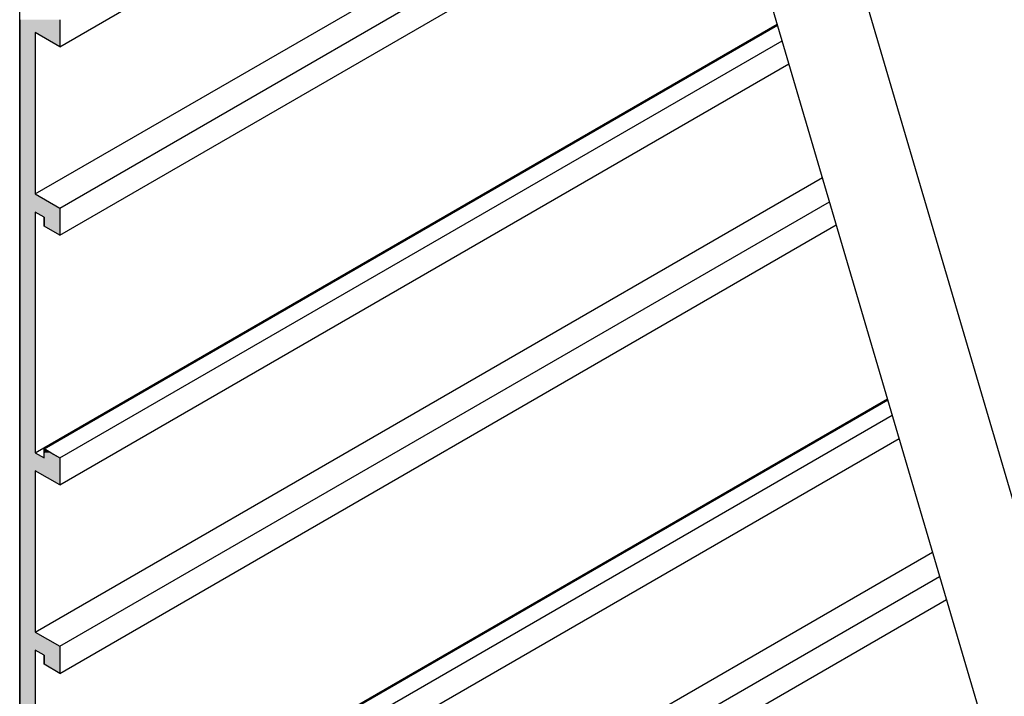
# Model space of a CAD drawing. Extents: x 124 to 171.7, y 79.9 to 108.
# Drawn here: x 145.4 to 151.4, y 87.5 to 91.6 of the extents above; entities that cross this region are included whole.
import ezdxf

# ---------------------------------------------------------------- set-up
doc = ezdxf.new("R2010")
doc.units = 0
for name, color, linetype in [('DETAIL', 1, 'CONTINUOUS'), ('GRID', 2, 'CONTINUOUS'), ('HATCH', 2, 'CONTINUOUS')]:
    doc.layers.add(name, color=color, linetype=linetype)

# ---------------------------------------------------------------- blocks, each defined once
blk = doc.blocks.new('*U139')
at = {"layer": 'HATCH', "linetype": 'CONTINUOUS'}
for p, q in [((145.3605, 91.5984), (145.3605, 91.5194)), ((145.6048, 91.5984), (145.6048, 91.5194)), ((145.3605, 91.5194), (145.3605, 91.4334)), ((145.6048, 91.5194), (145.6048, 91.4334)), ((145.3605, 91.4334), (145.3605, 90.5359)), ((145.4558, 91.4334), (145.4558, 90.5359)), ((145.3605, 90.5359), (145.3605, 90.4499)), ((145.4558, 90.5359), (145.6048, 90.4499)), ((145.3605, 90.4499), (145.3605, 90.4259)), ((145.6048, 90.4499), (145.6048, 90.4259)), ((145.3605, 90.4259), (145.3605, 90.3949)), ((145.3605, 90.3949), (145.3605, 90.3399)), ((145.4558, 90.3949), (145.4558, 90.3399)), ((145.5095, 90.3949), (145.5095, 90.3399)), ((145.6048, 90.4259), (145.6048, 90.3949)), ((145.6048, 90.3949), (145.6048, 90.3399)), ((145.3605, 90.3399), (145.3605, 90.2849)), ((145.4558, 90.3399), (145.4558, 90.2849)), ((145.6048, 90.2849), (145.5095, 90.3399)), ((145.6048, 90.3399), (145.6048, 90.2849)), ((145.3605, 90.2849), (145.3605, 88.9819)), ((145.4558, 90.2849), (145.4558, 88.9819)), ((145.3605, 88.9819), (145.3605, 88.9579)), ((145.3605, 88.9579), (145.3605, 88.9269)), ((145.3605, 88.9269), (145.3605, 88.8479)), ((145.4558, 88.9819), (145.4558, 88.9579)), ((145.5095, 88.9819), (145.5095, 88.9579)), ((145.5511, 88.9579), (145.5095, 88.9819)), ((145.5511, 88.9579), (145.6048, 88.9269)), ((145.6048, 88.9269), (145.6048, 88.8479)), ((145.3605, 88.8479), (145.3605, 88.7619)), ((145.6048, 88.8479), (145.6048, 88.7619)), ((145.3605, 88.7619), (145.3605, 87.8644)), ((145.4558, 88.7619), (145.4558, 87.8644)), ((145.3605, 87.8644), (145.3605, 87.7784)), ((145.4558, 87.8644), (145.6048, 87.7784)), ((145.3605, 87.7784), (145.3605, 87.7544)), ((145.3605, 87.7544), (145.3605, 87.7234)), ((145.6048, 87.7784), (145.6048, 87.7544)), ((145.6048, 87.7544), (145.6048, 87.7234)), ((145.3605, 87.7234), (145.3605, 87.6684)), ((145.3605, 87.6684), (145.3605, 87.6134)), ((145.4558, 87.7234), (145.4558, 87.6684)), ((145.4558, 87.6684), (145.4558, 87.6134)), ((145.5095, 87.7234), (145.5095, 87.6684)), ((145.6048, 87.6134), (145.5095, 87.6684)), ((145.6048, 87.7234), (145.6048, 87.6684)), ((145.6048, 87.6684), (145.6048, 87.6134)), ((145.3605, 87.6134), (145.3605, 86.3104)), ((145.4558, 87.6134), (145.4558, 86.3104))]:
    blk.add_line(p, q, dxfattribs=at)
for points in [[(145.3605, 91.5984), (145.3605, 91.5194), (145.6048, 91.5194)], [(145.3605, 91.5194), (145.3605, 91.4334), (145.4558, 91.4334)], [(145.3605, 91.4334), (145.3605, 90.5359), (145.4558, 90.5359)], [(145.3605, 90.5359), (145.3605, 90.4499), (145.6048, 90.4499)], [(145.3605, 90.4499), (145.3605, 90.4259), (145.6048, 90.4259)], [(145.3605, 90.4259), (145.3605, 90.3949), (145.4558, 90.3949)], [(145.3605, 90.3949), (145.3605, 90.3399), (145.4558, 90.3399)], [(145.4558, 90.4259), (145.5095, 90.3949), (145.6048, 90.3949)], [(145.5095, 90.3949), (145.5095, 90.3399), (145.6048, 90.3399)], [(145.3605, 90.3399), (145.3605, 90.2849), (145.4558, 90.2849)], [(145.3605, 90.2849), (145.3605, 88.9819), (145.4558, 88.9819)], [(145.3605, 88.9819), (145.3605, 88.9579), (145.4558, 88.9579)], [(145.3605, 88.9579), (145.3605, 88.9269), (145.5095, 88.9269)], [(145.3605, 88.9269), (145.3605, 88.8479), (145.6048, 88.8479)], [(145.5095, 88.9819), (145.5095, 88.9579), (145.5511, 88.9579)], [(145.5095, 88.9579), (145.5095, 88.9269), (145.6048, 88.9269)], [(145.3605, 88.8479), (145.3605, 88.7619), (145.4558, 88.7619)], [(145.3605, 88.7619), (145.3605, 87.8644), (145.4558, 87.8644)], [(145.3605, 87.8644), (145.3605, 87.7784), (145.6048, 87.7784)], [(145.3605, 87.7784), (145.3605, 87.7544), (145.6048, 87.7544)], [(145.3605, 87.7544), (145.3605, 87.7234), (145.4558, 87.7234)], [(145.4558, 87.7544), (145.5095, 87.7234), (145.6048, 87.7234)], [(145.3605, 87.7234), (145.3605, 87.6684), (145.4558, 87.6684)], [(145.3605, 87.6684), (145.3605, 87.6134), (145.4558, 87.6134)], [(145.5095, 87.7234), (145.5095, 87.6684), (145.6048, 87.6684)], [(145.3605, 87.6134), (145.3605, 86.3104), (145.4558, 86.3104)]]:
    blk.add_solid(points, dxfattribs=at)
at = {"layer": 'HATCH', "linetype": 'CONTINUOUS', "extrusion": (0, 0, -1)}
for points in [[(-145.3605, 91.5984), (-145.6048, 91.5984), (-145.6048, 91.5194)], [(-145.3605, 91.5194), (-145.4558, 91.5194), (-145.4558, 91.4334)], [(-145.4558, 91.5194), (-145.6048, 91.5194), (-145.6048, 91.4334)], [(-145.3605, 91.4334), (-145.4558, 91.4334), (-145.4558, 90.5359)], [(-145.3605, 90.5359), (-145.4558, 90.5359), (-145.6048, 90.4499)], [(-145.3605, 90.4499), (-145.6048, 90.4499), (-145.6048, 90.4259)], [(-145.3605, 90.4259), (-145.4558, 90.4259), (-145.4558, 90.3949)], [(-145.3605, 90.3949), (-145.4558, 90.3949), (-145.4558, 90.3399)], [(-145.4558, 90.4259), (-145.6048, 90.4259), (-145.6048, 90.3949)], [(-145.5095, 90.3949), (-145.6048, 90.3949), (-145.6048, 90.3399)], [(-145.3605, 90.3399), (-145.4558, 90.3399), (-145.4558, 90.2849)], [(-145.5095, 90.3399), (-145.6048, 90.3399), (-145.6048, 90.2849)], [(-145.3605, 90.2849), (-145.4558, 90.2849), (-145.4558, 88.9819)], [(-145.3605, 88.9819), (-145.4558, 88.9819), (-145.4558, 88.9579)], [(-145.3605, 88.9579), (-145.4558, 88.9579), (-145.5095, 88.9269)], [(-145.3605, 88.9269), (-145.6048, 88.9269), (-145.6048, 88.8479)], [(-145.5095, 88.9579), (-145.5511, 88.9579), (-145.6048, 88.9269)], [(-145.3605, 88.8479), (-145.4558, 88.8479), (-145.4558, 88.7619)], [(-145.4558, 88.8479), (-145.6048, 88.8479), (-145.6048, 88.7619)], [(-145.3605, 88.7619), (-145.4558, 88.7619), (-145.4558, 87.8644)], [(-145.3605, 87.8644), (-145.4558, 87.8644), (-145.6048, 87.7784)], [(-145.3605, 87.7784), (-145.6048, 87.7784), (-145.6048, 87.7544)], [(-145.3605, 87.7544), (-145.4558, 87.7544), (-145.4558, 87.7234)], [(-145.4558, 87.7544), (-145.6048, 87.7544), (-145.6048, 87.7234)], [(-145.3605, 87.7234), (-145.4558, 87.7234), (-145.4558, 87.6684)], [(-145.3605, 87.6684), (-145.4558, 87.6684), (-145.4558, 87.6134)], [(-145.5095, 87.7234), (-145.6048, 87.7234), (-145.6048, 87.6684)], [(-145.5095, 87.6684), (-145.6048, 87.6684), (-145.6048, 87.6134)], [(-145.3605, 87.6134), (-145.4558, 87.6134), (-145.4558, 86.3104)]]:
    blk.add_solid(points, dxfattribs=at)

msp = doc.modelspace()

# ---------------------------------------------------------------- linework, layer by layer
at = {"layer": 'DETAIL'}
for p, q in [((149.5062, 93.182), (152.0634, 84.4889)), ((150.1493, 92.9746), (152.7646, 84.084))]:
    msp.add_line(p, q, dxfattribs=at)
at = {"layer": 'GRID'}
for p, q in [((145.6048, 91.4334), (149.0697, 93.434)), ((145.3605, 83.5048), (145.3605, 93.3174)), ((145.3605, 83.5048), (145.3605, 93.3174)), ((145.4558, 90.5359), (149.5835, 92.919)), ((145.6048, 90.4499), (149.6268, 92.772)), ((145.6048, 90.2849), (149.6682, 92.631)), ((145.4558, 88.9579), (149.9803, 91.5701)), ((145.6048, 91.5984), (145.6048, 91.4334)), ((145.6048, 91.5984), (145.6048, 91.4334)), ((145.6048, 91.4334), (145.4558, 91.5194)), ((145.4558, 91.5194), (145.4558, 90.5359)), ((145.6048, 91.4334), (145.4558, 91.5194)), ((145.4558, 91.5194), (145.4558, 90.5359)), ((145.5095, 88.9819), (149.9821, 91.5642)), ((145.6048, 88.9269), (150.0097, 91.4701)), ((145.6048, 88.7619), (150.0512, 91.3291)), ((145.4558, 87.8644), (150.2553, 90.6354)), ((145.4558, 90.5359), (145.6048, 90.4499)), ((145.4558, 90.5359), (145.6048, 90.4499)), ((145.6048, 87.7784), (150.2985, 90.4883)), ((145.6048, 90.4499), (145.6048, 90.2849)), ((145.6048, 90.4499), (145.6048, 90.2849)), ((145.5095, 90.3949), (145.4558, 90.4259)), ((145.4558, 90.4259), (145.4558, 88.9579)), ((145.5095, 90.3949), (145.4558, 90.4259)), ((145.4558, 90.4259), (145.4558, 88.9579)), ((145.5095, 90.3399), (145.5095, 90.3949)), ((145.5095, 90.3399), (145.5095, 90.3949)), ((145.6048, 90.2849), (145.5095, 90.3399)), ((145.6048, 90.2849), (145.5095, 90.3399)), ((145.6048, 87.6134), (150.34, 90.3473)), ((145.4558, 86.2864), (150.6521, 89.2865)), ((145.5095, 86.3104), (150.6538, 89.2805)), ((145.6048, 86.2554), (150.6815, 89.1864)), ((145.6048, 86.0904), (150.723, 89.0454)), ((145.4558, 88.9579), (145.5095, 88.9269)), ((145.4558, 88.9579), (145.5095, 88.9269)), ((145.5095, 88.9269), (145.5095, 88.9819)), ((145.5095, 88.9819), (145.6048, 88.9269)), ((145.5095, 88.9269), (145.5095, 88.9819)), ((145.5095, 88.9819), (145.6048, 88.9269)), ((145.6048, 88.9269), (145.6048, 88.7619)), ((145.6048, 88.9269), (145.6048, 88.7619)), ((145.6048, 88.7619), (145.4558, 88.8479)), ((145.4558, 88.8479), (145.4558, 87.8644)), ((145.6048, 88.7619), (145.4558, 88.8479)), ((145.4558, 88.8479), (145.4558, 87.8644)), ((145.4558, 85.1928), (150.9271, 88.3517)), ((145.6048, 85.1068), (150.9703, 88.2047)), ((145.6048, 84.9418), (151.0118, 88.0636)), ((145.4558, 87.8644), (145.6048, 87.7784)), ((145.4558, 87.8644), (145.6048, 87.7784)), ((145.5095, 87.7234), (145.4558, 87.7544)), ((145.4558, 87.7544), (145.4558, 86.2864)), ((145.5095, 87.7234), (145.4558, 87.7544)), ((145.4558, 87.7544), (145.4558, 86.2864)), ((145.6048, 87.7784), (145.6048, 87.6134)), ((145.6048, 87.7784), (145.6048, 87.6134)), ((145.5095, 87.6684), (145.5095, 87.7234)), ((145.5095, 87.6684), (145.5095, 87.7234)), ((145.6048, 87.6134), (145.5095, 87.6684)), ((145.6048, 87.6134), (145.5095, 87.6684))]:
    msp.add_line(p, q, dxfattribs=at)

# ---------------------------------------------------------------- block references
at = {"layer": 'HATCH', "linetype": 'CONTINUOUS'}
msp.add_blockref('*U139', (0, 0), dxfattribs=at)

doc.saveas('drawing.dxf')
